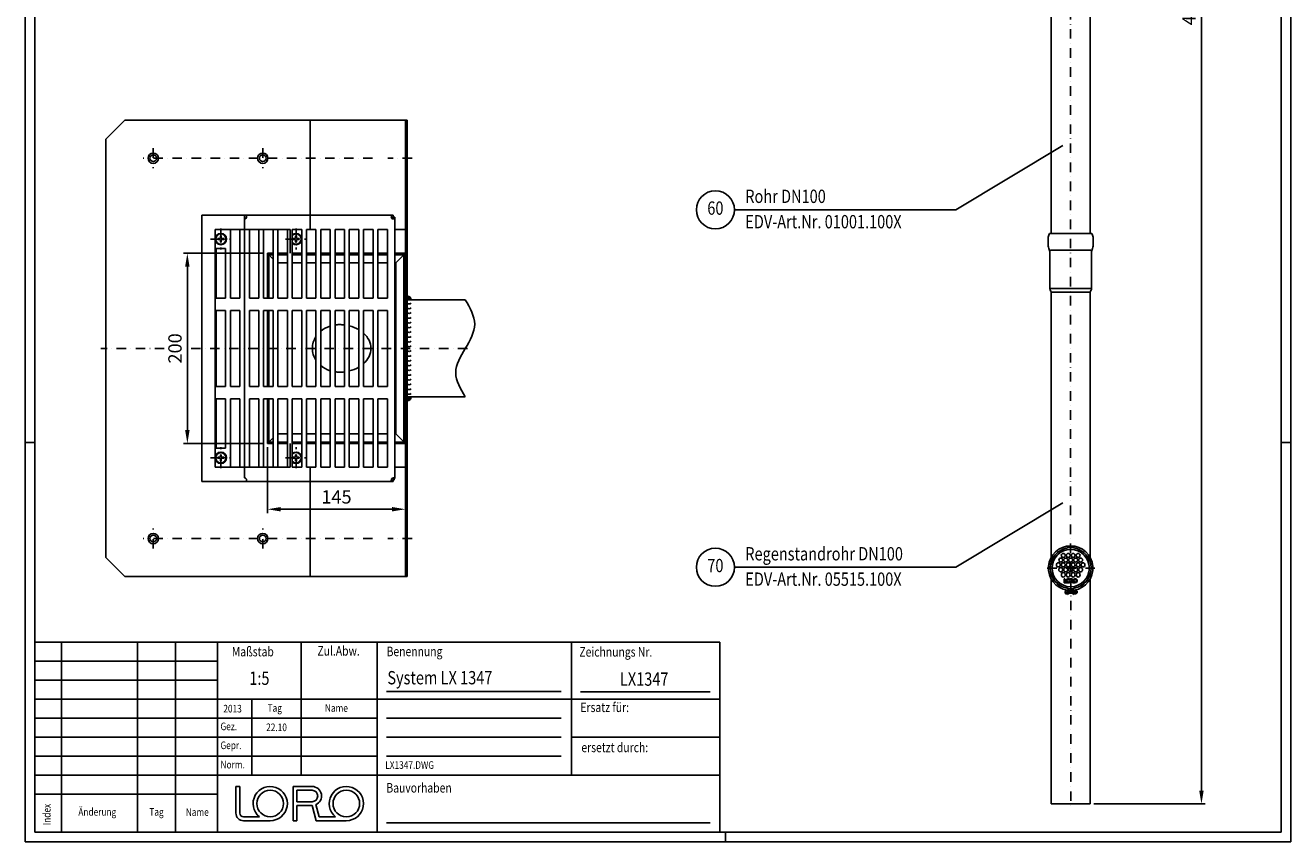
# Model space of a CAD drawing. Extents: x 0 to 3325, y 0 to 4825.
# Drawn here: x 0 to 3325, y 0 to 2146 of the extents above; entities that cross this region are included whole.
import ezdxf
from ezdxf.enums import TextEntityAlignment as Align

# ---------------------------------------------------------------- set-up
doc = ezdxf.new("R2010")
doc.units = 0
doc.header["$LTSCALE"] = 50
doc.header["$MEASUREMENT"] = 0
doc.linetypes.add('AUSGEZOGEN', pattern=[0])
doc.linetypes.add('STRICHPUNKT', pattern=[1, 0.5, -0.25, 0, -0.25])
doc.layers.get('DEFPOINTS').update_dxf_attribs({"linetype": 'AUSGEZOGEN'})
for name, color, linetype in [('BEM', 7, 'Continuous'), ('HILF', 2, 'Continuous'), ('MITTEL', 2, 'STRICHPUNKT'), ('SCHRAFF', 7, 'AUSGEZOGEN'), ('STEMPEL', 3, 'Continuous'), ('TEXT', 7, 'Continuous'), ('VOLL', 1, 'Continuous')]:
    doc.layers.add(name, color=color, linetype=linetype)
doc.styles.add('GREEKS', font='SIMPLEX.shx', dxfattribs={"width": 0.8})
doc.styles.get("Standard").update_dxf_attribs({"font": 'simplex.shx', "width": 0.8})
doc.dimstyles.get("Standard").update_dxf_attribs({"dimtxt": 0.18, "dimasz": 0.18, "dimexe": 0.18, "dimexo": 0.0625, "dimgap": 0.09, "dimtad": 0, "dimtih": 1, "dimtoh": 1, "dimdec": 4, "dimzin": 0, "dimdsep": 46, "dimtxsty": 'Standard', "dimcen": 0.09, "dimadec": 0, "dimazin": 0, "dimtfac": 1, "dimtdec": 4, "dimtofl": 0, "dimtmove": 0, "dimatfit": 3, "dimfxl": 0, "dimtolj": 1, "dimtzin": 0, "dimarcsym": 0})

# ---------------------------------------------------------------- blocks, each defined once
blk = doc.blocks.new('LOGO')
for p, q in [((2.6, -4.77), (2.6, -11.77)), ((3.6, -4.77), (2.6, -4.77)), ((3.6, -4.77), (3.6, -11.77)), ((17.6, -4.77), (17.6, -13.77)), ((22.6, -4.77), (17.6, -4.77)), ((22.6, -5.77), (18.6, -5.77)), ((18.6, -5.77), (18.6, -8.77)), ((22.6, -8.77), (18.6, -8.77)), ((22.6, -9.77), (18.6, -9.77)), ((18.6, -9.77), (18.6, -13.77)), ((22.6, -9.77), (23.67, -13.77)), ((23.57, -9.51), (24.44, -12.77)), ((8.77, -12.77), (4.6, -12.77)), ((28.77, -12.77), (24.44, -12.77)), ((11.6, -13.77), (4.6, -13.77)), ((18.6, -13.77), (17.6, -13.77)), ((31.6, -13.77), (23.67, -13.77))]:
    blk.add_line(p, q)
for centre in [(11.6, -9.27), (31.6, -9.27)]:
    blk.add_circle(centre, 3.5)
for centre, radius, start, end in [((11.6, -9.27), 4.5, 270, 231.0576), ((22.6, -7.27), 2.5, 270, 270), ((22.6, -7.27), 2.5, 293.1162, 90), ((22.6, -7.27), 1.5, 270, 90), ((31.6, -9.27), 4.5, 270, 231.0576), ((4.6, -11.77), 2, 180, 270), ((4.6, -11.77), 1, 180, 270)]:
    blk.add_arc(centre, radius, start, end)
blk = doc.blocks.new('*D2')
at = {"layer": 'BEM', "color": 0, "lineweight": -2, "transparency": 16777216}
for p, q in [((1656.5, 4299.3), (3100.5, 4299.3)), ((3090.5, 4264.3), (3090.5, 134.3)), ((2807.9, 99.3), (3100.5, 99.3))]:
    blk.add_line(p, q, dxfattribs=at)
at = {"layer": 'BEM', "color": 0, "transparency": 16777216}
for points in [[(3084.7, 4264.3), (3096.4, 4264.3), (3090.5, 4299.3)], [(3084.7, 134.3), (3096.4, 134.3), (3090.5, 99.3)]]:
    blk.add_solid(points, dxfattribs=at)
at = {"layer": 'DEFPOINTS', "color": 0, "transparency": 16777216}
for p in [(1646.5, 4299.3), (2797.9, 99.3), (3090.5, 99.3)]:
    blk.add_point(p, dxfattribs=at)
at = {"layer": 'BEM', "color": 1, "transparency": 16777216, "insert": (3058, 2199.3), "char_height": 35, "attachment_point": 5, "rotation": 90}
blk.add_mtext('\\A1;4200', dxfattribs=at)
blk = doc.blocks.new('*X11')
at = {"color": 0}
for p, q in [((394.9, 141.5), (397.8, 144.4)), ((395, 145), (395.5, 145.5)), ((395, 145.1), (395.4, 145.5)), ((395, 145.2), (395.2, 145.5)), ((395, 145.4), (395.1, 145.5)), ((395, 144.4), (396, 145.4)), ((395, 144.5), (395.9, 145.4)), ((395, 144.7), (395.7, 145.4)), ((395, 144.8), (395.6, 145.4)), ((395, 144), (396.3, 145.3)), ((395, 144.1), (396.2, 145.3)), ((395, 144.3), (396.1, 145.3)), ((395, 143.5), (396.6, 145.2)), ((395, 143.7), (396.5, 145.2)), ((395, 143.8), (396.4, 145.2)), ((395, 143.3), (396.8, 145.1)), ((395, 143.4), (396.7, 145.1)), ((395, 143), (397, 145)), ((395, 143.1), (396.9, 145)), ((395, 142.7), (397.2, 144.9)), ((395, 142.8), (397.1, 144.9)), ((395, 142.6), (397.2, 144.8)), ((395, 142.3), (397.4, 144.7)), ((395, 142.4), (397.3, 144.7)), ((395, 142), (397.6, 144.6)), ((395, 142.1), (397.5, 144.6)), ((395, 141.8), (397.6, 144.5)), ((395, 141.7), (397.7, 144.4)), ((395, 141.4), (397.9, 144.3)), ((395.2, 141.5), (397.9, 144.2)), ((395.3, 141.5), (398, 144.1)), ((395.5, 141.5), (398.1, 144.1)), ((395.6, 141.5), (398.1, 144)), ((395.8, 141.5), (398.2, 143.9)), ((395.9, 141.5), (398.2, 143.8)), ((396.1, 141.5), (398.3, 143.7)), ((396.2, 141.5), (398.4, 143.7)), ((396.3, 141.5), (398.4, 143.6)), ((396.5, 141.5), (398.5, 143.5)), ((396.6, 141.5), (398.5, 143.4)), ((396.8, 141.5), (398.6, 143.3)), ((396.9, 141.5), (398.6, 143.2)), ((397, 141.5), (398.7, 143.1)), ((397.2, 141.5), (398.7, 143)), ((397.3, 141.5), (398.7, 142.9)), ((397.5, 141.5), (398.8, 142.8)), ((397.6, 141.5), (398.8, 142.7)), ((397.8, 141.5), (398.8, 142.6)), ((397.9, 141.5), (398.9, 142.5)), ((398, 141.5), (398.9, 142.4)), ((398.2, 141.5), (398.9, 142.2)), ((398.3, 141.5), (398.9, 142.1)), ((398.5, 141.5), (399, 142)), ((398.6, 141.5), (399, 141.9)), ((398.7, 141.5), (399, 141.7)), ((398.9, 141.5), (399, 141.6))]:
    blk.add_line(p, q, dxfattribs=at)
blk = doc.blocks.new('*D13')
at = {"layer": 'BEM', "color": 0, "lineweight": -2, "transparency": 16777216}
for p, q in [((626.3, 1547), (415.8, 1547)), ((425.8, 1082), (425.8, 1512)), ((626.3, 1047), (415.8, 1047))]:
    blk.add_line(p, q, dxfattribs=at)
at = {"layer": 'BEM', "color": 0, "transparency": 16777216}
for points in [[(420, 1512), (431.6, 1512), (425.8, 1547)], [(420, 1082), (431.6, 1082), (425.8, 1047)]]:
    blk.add_solid(points, dxfattribs=at)
at = {"layer": 'DEFPOINTS', "color": 0, "transparency": 16777216}
for p in [(425.8, 1547), (636.3, 1547), (636.3, 1047)]:
    blk.add_point(p, dxfattribs=at)
at = {"layer": 'BEM', "color": 1, "transparency": 16777216, "insert": (393.3, 1297), "char_height": 35, "attachment_point": 5, "rotation": 90}
blk.add_mtext('\\A1;200', dxfattribs=at)
blk = doc.blocks.new('*D14')
at = {"layer": 'BEM', "color": 0, "lineweight": -2, "transparency": 16777216}
for p, q in [((636.3, 1037), (636.3, 864.1)), ((998.8, 1037), (998.8, 864.1)), ((671.3, 874.1), (963.8, 874.1))]:
    blk.add_line(p, q, dxfattribs=at)
at = {"layer": 'BEM', "color": 0, "transparency": 16777216}
for points in [[(671.3, 879.9), (671.3, 868.3), (636.3, 874.1)], [(963.8, 879.9), (963.8, 868.3), (998.8, 874.1)]]:
    blk.add_solid(points, dxfattribs=at)
at = {"layer": 'DEFPOINTS', "color": 0, "transparency": 16777216}
for p in [(636.3, 1047), (998.8, 1047), (998.8, 874.1)]:
    blk.add_point(p, dxfattribs=at)
at = {"layer": 'BEM', "color": 1, "transparency": 16777216, "insert": (817.6, 906.6), "char_height": 35, "attachment_point": 5}
blk.add_mtext('\\A1;145', dxfattribs=at)

msp = doc.modelspace()

# ---------------------------------------------------------------- hatches: boundary and pattern name
at = {"layer": 'SCHRAFF'}
h = msp.add_hatch(dxfattribs=at)
h.set_pattern_fill('_USER', color=256, scale=5, angle=135, style=0, pattern_type=0)
h.set_pattern_definition([(135, (56.7505, 1074.2815), (-3.535534, -3.535534), [])])
h.paths.add_polyline_path([(1003.811, 1842.453), (998.811, 1842.453), (998.811, 1810.708), (1003.811, 1805.708)])
h.paths.add_polyline_path([(1003.811, 1788.208), (998.811, 1783.208), (998.811, 1756.733), (1003.811, 1756.733)])

# ---------------------------------------------------------------- linework, layer by layer
at = {"layer": 'BEM'}
for p, q in [((0, 1050), (25, 1050)), ((3300, 1050), (3325, 1050)), ((1840, 0), (1840, 25))]:
    msp.add_line(p, q, dxfattribs=at)
at = {"layer": 'DEFPOINTS', "color": 0, "linetype": 'ByBlock'}
for p in [(2802.621, 1599.337), (2800.219, 1449.337)]:
    msp.add_point(p, dxfattribs=at)
at = {"layer": 'HILF'}
for p, q in [((0, 4825), (0, 0)), ((3325, 0), (3325, 4825)), ((748.653, 1896.958), (748.653, 1609.458)), ((1003.811, 1842.453), (998.811, 1842.453)), ((1003.811, 1756.733), (998.811, 1756.733)), ((2693.686, 1555.213), (2800.143, 1555.213)), ((688.811, 1521.958), (663.811, 1521.958)), ((726.311, 1521.958), (701.311, 1521.958)), ((763.811, 1521.958), (738.811, 1521.958)), ((801.311, 1521.958), (776.311, 1521.958)), ((838.811, 1521.958), (813.811, 1521.958)), ((876.311, 1521.958), (851.311, 1521.958)), ((913.811, 1521.958), (888.811, 1521.958)), ((951.311, 1521.958), (926.311, 1521.958)), ((973.811, 1521.958), (971.311, 1521.958)), ((973.811, 1071.958), (973.811, 1521.958)), ((2693.686, 1454.532), (2800.143, 1454.532)), ((2697.648, 1445.02), (2796.18, 1445.02)), ((688.811, 1071.958), (663.811, 1071.958)), ((726.311, 1071.958), (701.311, 1071.958)), ((763.811, 1071.958), (738.811, 1071.958)), ((801.311, 1071.958), (776.311, 1071.958)), ((838.811, 1071.958), (813.811, 1071.958)), ((876.311, 1071.958), (851.311, 1071.958)), ((913.811, 1071.958), (888.811, 1071.958)), ((951.311, 1071.958), (926.311, 1071.958)), ((973.811, 1071.958), (971.311, 1071.958)), ((748.653, 696.958), (748.653, 984.458)), ((1003.811, 837.183), (998.811, 837.183)), ((1003.811, 751.463), (998.811, 751.463)), ((2741.909, 654.443), (2751.92, 654.443)), ((2741.914, 658.443), (2751.914, 658.443)), ((2761.314, 658.443), (2763.514, 658.443)), ((2761.314, 654.443), (2763.514, 654.443)), ((25, 475), (505, 475)), ((25, 425), (505, 425)), ((25, 375), (505, 375)), ((948.868, 395.188), (1408.149, 395.188)), ((1458.619, 393.899), (1799.294, 393.899)), ((25, 325), (505, 325)), ((505, 325), (925, 325)), ((948.868, 325), (1408.149, 325)), ((25, 275), (505, 275)), ((505, 275), (925, 275)), ((948.868, 275), (1408.149, 275)), ((25, 225), (505, 225)), ((505, 225), (925, 225)), ((948.868, 225), (1408.149, 225)), ((25, 175), (505, 175)), ((948.868, 49.47), (1799.294, 49.47)), ((0, 0), (3325, 0))]:
    msp.add_line(p, q, dxfattribs=at)
msp.add_circle((2746.914, 719.337), 49, dxfattribs=at)
msp.add_spline([(1155.982, 1169.458), (1130.982, 1233.208), (1155.982, 1296.958), (1180.982, 1360.708), (1155.982, 1424.458)], degree=3, dxfattribs=at)
at = {"layer": 'MITTEL'}
for p, q in [((2746.46, 4441.038), (2746.914, 94.337)), ((912.696, 1796.958), (310.061, 1796.958)), ((336.311, 1823.208), (336.311, 1770.708)), ((623.811, 1823.208), (623.811, 1770.708)), ((1016.311, 1796.958), (952.988, 1796.958)), ((513.811, 1611.958), (513.811, 1556.958)), ((711.311, 1611.958), (711.311, 1556.958)), ((486.311, 1584.458), (541.311, 1584.458)), ((683.811, 1584.458), (738.811, 1584.458)), ((365.24, 1296.958), (198.811, 1296.958)), ((1161.782, 1296.958), (435.899, 1296.958)), ((513.811, 981.958), (513.811, 1036.958)), ((711.311, 981.958), (711.311, 1036.958)), ((486.311, 1009.458), (541.311, 1009.458)), ((683.811, 1009.458), (738.811, 1009.458)), ((336.311, 770.708), (336.311, 823.208)), ((623.811, 770.708), (623.811, 823.208)), ((912.696, 796.958), (310.061, 796.958)), ((1016.311, 796.958), (952.988, 796.958)), ((2810.414, 719.337), (2683.414, 719.337)), ((2730.726, 656.443), (2764.962, 656.443))]:
    msp.add_line(p, q, dxfattribs=at)
at = {"layer": 'SCHRAFF'}
for centre, radius, start, end in [((1003.811, 1424.458), 10, 0, 90), ((1008.811, 1420.259), 6.53, 220.034368, 319.965632), ((1008.811, 1407.759), 6.53, 220.034368, 319.965632), ((1008.811, 1395.259), 6.53, 220.034368, 319.965632), ((1008.811, 1382.759), 6.53, 220.034368, 319.965632), ((1008.811, 1370.259), 6.53, 220.034368, 319.965632), ((1008.811, 1357.759), 6.53, 220.034368, 319.965632), ((1008.811, 1345.259), 6.53, 220.034368, 319.965632), ((1008.811, 1332.759), 6.53, 220.034368, 319.965632), ((1008.811, 1320.259), 6.53, 220.034368, 319.965632), ((1008.811, 1307.759), 6.53, 220.034368, 319.965632), ((1008.811, 1295.259), 6.53, 220.034368, 319.965632), ((1008.811, 1282.759), 6.53, 220.034368, 319.965632), ((1008.811, 1270.259), 6.53, 220.034368, 319.965632), ((1008.811, 1257.759), 6.53, 220.034368, 319.965632), ((1008.811, 1245.259), 6.53, 220.034368, 319.965632), ((1008.811, 1232.759), 6.53, 220.034368, 319.965632), ((1008.811, 1220.259), 6.53, 220.034368, 319.965632), ((1008.811, 1207.759), 6.53, 220.034368, 319.965632), ((1008.811, 1195.259), 6.53, 220.034368, 319.965632), ((1008.811, 1182.759), 6.53, 220.034368, 319.965632), ((1003.811, 1169.458), 10, 270, 0)]:
    msp.add_arc(centre, radius, start, end, dxfattribs=at)
at = {"layer": 'STEMPEL'}
for p, q in [((25, 4800), (25, 25)), ((3300, 25), (3300, 4800)), ((2695.452, 4047.935), (2695.914, 1599.337)), ((2797.452, 4047.935), (2797.914, 1599.337)), ((261.311, 1896.958), (211.311, 1846.958)), ((1003.811, 1896.958), (261.311, 1896.958)), ((998.811, 1896.958), (998.811, 696.958)), ((1003.811, 1896.958), (1003.811, 696.958)), ((211.311, 1846.958), (211.311, 746.958)), ((1003.811, 1805.708), (998.811, 1810.708)), ((1003.811, 1788.208), (998.811, 1783.208)), ((463.811, 1646.958), (463.811, 946.958)), ((966.311, 1646.958), (463.811, 1646.958)), ((576.311, 1646.958), (576.311, 956.493)), ((581.311, 1641.958), (581.311, 1646.958)), ((966.311, 1646.958), (717.561, 1646.958)), ((966.311, 1637.477), (966.311, 1646.958)), ((971.311, 1641.958), (966.311, 1641.958)), ((971.311, 955.332), (971.311, 1641.958)), ((498.811, 1609.458), (498.811, 984.458)), ((696.311, 1609.458), (498.811, 1609.458)), ((538.811, 1609.458), (538.811, 1429.458)), ((563.811, 1609.458), (538.811, 1609.458)), ((563.811, 1609.458), (563.811, 1429.458)), ((588.811, 1609.458), (613.811, 1609.458)), ((588.811, 1609.458), (588.811, 1429.458)), ((613.811, 1609.458), (613.811, 1429.458)), ((626.311, 1609.458), (651.311, 1609.458)), ((626.311, 1609.458), (626.311, 1429.458)), ((651.311, 1609.458), (651.311, 1429.458)), ((663.811, 1609.458), (688.811, 1609.458)), ((663.811, 1609.458), (663.811, 1429.458)), ((688.811, 1609.458), (688.811, 1429.458)), ((696.311, 1609.458), (696.311, 1546.958)), ((701.311, 1609.458), (726.311, 1609.458)), ((701.311, 1609.458), (701.311, 1429.458)), ((726.311, 1609.458), (726.311, 1429.458)), ((726.311, 1609.458), (726.311, 1546.958)), ((738.811, 1609.458), (763.811, 1609.458)), ((738.811, 1609.458), (738.811, 1429.458)), ((763.811, 1609.458), (763.811, 1429.458)), ((776.311, 1609.458), (801.311, 1609.458)), ((776.311, 1609.458), (776.311, 1429.458)), ((801.311, 1609.458), (801.311, 1429.458)), ((813.811, 1609.458), (838.811, 1609.458)), ((813.811, 1609.458), (813.811, 1429.458)), ((838.811, 1609.458), (838.811, 1429.458)), ((851.311, 1609.458), (876.311, 1609.458)), ((851.311, 1609.458), (851.311, 1429.458)), ((876.311, 1609.458), (876.311, 1429.458)), ((888.811, 1609.458), (913.811, 1609.458)), ((888.811, 1609.458), (888.811, 1429.458)), ((913.811, 1609.458), (913.811, 1429.458)), ((926.311, 1609.458), (951.311, 1609.458)), ((926.311, 1609.458), (926.311, 1429.458)), ((951.311, 1609.458), (951.311, 1429.458)), ((998.811, 1609.458), (971.311, 1609.458)), ((2691.207, 1599.337), (2690.257, 1597.298)), ((2802.621, 1599.337), (2803.572, 1597.298)), ((505.686, 1583.208), (505.686, 1585.708)), ((505.686, 1585.708), (512.561, 1585.708)), ((505.686, 1583.208), (512.561, 1583.208)), ((512.561, 1592.583), (515.061, 1592.583)), ((512.561, 1585.708), (512.561, 1592.583)), ((512.561, 1576.333), (512.561, 1583.208)), ((512.561, 1576.333), (515.061, 1576.333)), ((515.061, 1585.708), (515.061, 1592.583)), ((515.061, 1585.708), (521.936, 1585.708)), ((515.061, 1576.333), (515.061, 1583.208)), ((515.061, 1583.208), (521.936, 1583.208)), ((521.936, 1583.208), (521.936, 1585.708)), ((703.186, 1585.708), (710.061, 1585.708)), ((703.186, 1583.208), (703.186, 1585.708)), ((703.186, 1583.208), (710.061, 1583.208)), ((710.061, 1585.708), (710.061, 1592.583)), ((710.061, 1592.583), (712.561, 1592.583)), ((710.061, 1576.333), (710.061, 1583.208)), ((710.061, 1576.333), (712.561, 1576.333)), ((712.561, 1585.708), (712.561, 1592.583)), ((712.561, 1585.708), (719.436, 1585.708)), ((712.561, 1583.208), (719.436, 1583.208)), ((712.561, 1576.333), (712.561, 1583.208)), ((719.436, 1583.208), (719.436, 1585.708)), ((526.311, 1559.458), (501.311, 1559.458)), ((501.311, 1559.458), (501.311, 1429.458)), ((526.311, 1559.458), (526.311, 1429.458)), ((651.311, 1546.958), (636.311, 1546.958)), ((651.311, 1531.958), (636.311, 1546.958)), ((636.311, 1546.958), (636.311, 1429.458)), ((651.311, 1543.208), (640.061, 1543.208)), ((640.061, 1543.208), (640.061, 1429.458)), ((688.811, 1546.958), (663.811, 1546.958)), ((688.811, 1543.208), (663.811, 1543.208)), ((726.311, 1546.958), (701.311, 1546.958)), ((726.311, 1543.208), (701.311, 1543.208)), ((763.811, 1546.958), (738.811, 1546.958)), ((763.811, 1543.208), (738.811, 1543.208)), ((801.311, 1546.958), (776.311, 1546.958)), ((801.311, 1543.208), (776.311, 1543.208)), ((838.811, 1546.958), (813.811, 1546.958)), ((838.811, 1543.208), (813.811, 1543.208)), ((876.311, 1546.958), (851.311, 1546.958)), ((876.311, 1543.208), (851.311, 1543.208)), ((913.811, 1546.958), (888.811, 1546.958)), ((913.811, 1543.208), (888.811, 1543.208)), ((951.311, 1546.958), (926.311, 1546.958)), ((951.311, 1543.208), (926.311, 1543.208)), ((998.811, 1546.958), (971.311, 1546.958)), ((995.061, 1543.208), (971.311, 1543.208)), ((973.811, 1521.958), (998.811, 1546.958)), ((995.061, 1543.208), (995.061, 1050.708)), ((2695.914, 1443.303), (2695.914, 747.995)), ((526.311, 1429.458), (501.311, 1429.458)), ((526.311, 1396.958), (501.311, 1396.958)), ((501.311, 1396.958), (501.311, 1196.958)), ((526.311, 1396.958), (526.311, 1196.958)), ((563.811, 1429.458), (538.811, 1429.458)), ((538.811, 1396.958), (538.811, 1196.958)), ((563.811, 1396.958), (538.811, 1396.958)), ((563.811, 1396.958), (563.811, 1196.958)), ((588.811, 1429.458), (613.811, 1429.458)), ((588.811, 1396.958), (588.811, 1196.958)), ((588.811, 1396.958), (613.811, 1396.958)), ((613.811, 1396.958), (613.811, 1196.958)), ((626.311, 1429.458), (651.311, 1429.458)), ((626.311, 1396.958), (626.311, 1196.958)), ((626.311, 1396.958), (651.311, 1396.958)), ((636.311, 1396.958), (636.311, 1196.958)), ((640.061, 1396.958), (640.061, 1196.958)), ((651.311, 1396.958), (651.311, 1196.958)), ((663.811, 1429.458), (688.811, 1429.458)), ((663.811, 1396.958), (688.811, 1396.958)), ((663.811, 1396.958), (663.811, 1196.958)), ((688.811, 1396.958), (688.811, 1196.958)), ((701.311, 1429.458), (726.311, 1429.458)), ((701.311, 1396.958), (726.311, 1396.958)), ((701.311, 1396.958), (701.311, 1196.958)), ((726.311, 1396.958), (726.311, 1196.958)), ((738.811, 1429.458), (763.811, 1429.458)), ((738.811, 1396.958), (763.811, 1396.958)), ((738.811, 1396.958), (738.811, 1196.958)), ((763.811, 1396.958), (763.811, 1196.958)), ((776.311, 1429.458), (801.311, 1429.458)), ((776.311, 1396.958), (801.311, 1396.958)), ((776.311, 1396.958), (776.311, 1196.958)), ((801.311, 1396.958), (801.311, 1196.958)), ((813.811, 1429.458), (838.811, 1429.458)), ((813.811, 1396.958), (813.811, 1196.958)), ((813.811, 1396.958), (838.811, 1396.958)), ((838.811, 1396.958), (838.811, 1196.958)), ((851.311, 1429.458), (876.311, 1429.458)), ((851.311, 1396.958), (876.311, 1396.958)), ((851.311, 1396.958), (851.311, 1196.958)), ((876.311, 1396.958), (876.311, 1196.958)), ((888.811, 1429.458), (913.811, 1429.458)), ((888.811, 1396.958), (888.811, 1196.958)), ((888.811, 1396.958), (913.811, 1396.958)), ((913.811, 1396.958), (913.811, 1196.958)), ((926.311, 1429.458), (951.311, 1429.458)), ((926.311, 1396.958), (951.311, 1396.958)), ((926.311, 1396.958), (926.311, 1196.958)), ((951.311, 1396.958), (951.311, 1196.958)), ((1155.982, 1424.458), (1003.811, 1424.458)), ((526.311, 1196.958), (501.311, 1196.958)), ((526.311, 1164.458), (501.311, 1164.458)), ((501.311, 1034.458), (501.311, 1164.458)), ((526.311, 1034.458), (526.311, 1164.458)), ((563.811, 1196.958), (538.811, 1196.958)), ((563.811, 1164.458), (538.811, 1164.458)), ((538.811, 984.458), (538.811, 1164.458)), ((563.811, 984.458), (563.811, 1164.458)), ((588.811, 1196.958), (613.811, 1196.958)), ((588.811, 984.458), (588.811, 1164.458)), ((588.811, 1164.458), (613.811, 1164.458)), ((613.811, 984.458), (613.811, 1164.458)), ((626.311, 1196.958), (651.311, 1196.958)), ((626.311, 984.458), (626.311, 1164.458)), ((626.311, 1164.458), (651.311, 1164.458)), ((636.311, 1046.958), (636.311, 1164.458)), ((640.061, 1050.708), (640.061, 1164.458)), ((651.311, 984.458), (651.311, 1164.458)), ((663.811, 1196.958), (688.811, 1196.958)), ((663.811, 984.458), (663.811, 1164.458)), ((663.811, 1164.458), (688.811, 1164.458)), ((688.811, 984.458), (688.811, 1164.458)), ((701.311, 1196.958), (726.311, 1196.958)), ((701.311, 984.458), (701.311, 1164.458)), ((701.311, 1164.458), (726.311, 1164.458)), ((726.311, 984.458), (726.311, 1164.458)), ((738.811, 1196.958), (763.811, 1196.958)), ((738.811, 984.458), (738.811, 1164.458)), ((738.811, 1164.458), (763.811, 1164.458)), ((763.811, 984.458), (763.811, 1164.458)), ((776.311, 1196.958), (801.311, 1196.958)), ((776.311, 984.458), (776.311, 1164.458)), ((776.311, 1164.458), (801.311, 1164.458)), ((801.311, 984.458), (801.311, 1164.458)), ((813.811, 1196.958), (838.811, 1196.958)), ((813.811, 984.458), (813.811, 1164.458)), ((813.811, 1164.458), (838.811, 1164.458)), ((838.811, 984.458), (838.811, 1164.458)), ((851.311, 1196.958), (876.311, 1196.958)), ((851.311, 984.458), (851.311, 1164.458)), ((851.311, 1164.458), (876.311, 1164.458)), ((876.311, 984.458), (876.311, 1164.458)), ((888.811, 1196.958), (913.811, 1196.958)), ((888.811, 984.458), (888.811, 1164.458)), ((888.811, 1164.458), (913.811, 1164.458)), ((913.811, 984.458), (913.811, 1164.458)), ((926.311, 1196.958), (951.311, 1196.958)), ((926.311, 984.458), (926.311, 1164.458)), ((926.311, 1164.458), (951.311, 1164.458)), ((951.311, 984.458), (951.311, 1164.458)), ((1155.982, 1169.458), (1003.811, 1169.458)), ((973.811, 1071.958), (998.811, 1046.958)), ((526.311, 1034.458), (501.311, 1034.458)), ((651.311, 1061.958), (636.311, 1046.958)), ((651.311, 1046.958), (636.311, 1046.958)), ((651.311, 1050.708), (640.061, 1050.708)), ((688.811, 1050.708), (663.811, 1050.708)), ((688.811, 1046.958), (663.811, 1046.958)), ((696.311, 984.458), (696.311, 1046.958)), ((726.311, 1050.708), (701.311, 1050.708)), ((726.311, 1046.958), (701.311, 1046.958)), ((726.311, 984.458), (726.311, 1046.958)), ((763.811, 1050.708), (738.811, 1050.708)), ((763.811, 1046.958), (738.811, 1046.958)), ((801.311, 1050.708), (776.311, 1050.708)), ((801.311, 1046.958), (776.311, 1046.958)), ((838.811, 1050.708), (813.811, 1050.708)), ((838.811, 1046.958), (813.811, 1046.958)), ((876.311, 1050.708), (851.311, 1050.708)), ((876.311, 1046.958), (851.311, 1046.958)), ((913.811, 1050.708), (888.811, 1050.708)), ((913.811, 1046.958), (888.811, 1046.958)), ((951.311, 1050.708), (926.311, 1050.708)), ((951.311, 1046.958), (926.311, 1046.958)), ((995.061, 1050.708), (971.311, 1050.708)), ((998.811, 1046.958), (971.311, 1046.958)), ((505.686, 1010.708), (512.561, 1010.708)), ((505.686, 1010.708), (505.686, 1008.208)), ((505.686, 1008.208), (512.561, 1008.208)), ((512.561, 1017.583), (512.561, 1010.708)), ((512.561, 1017.583), (515.061, 1017.583)), ((512.561, 1008.208), (512.561, 1001.333)), ((512.561, 1001.333), (515.061, 1001.333)), ((515.061, 1017.583), (515.061, 1010.708)), ((515.061, 1010.708), (521.936, 1010.708)), ((515.061, 1008.208), (515.061, 1001.333)), ((515.061, 1008.208), (521.936, 1008.208)), ((521.936, 1010.708), (521.936, 1008.208)), ((703.186, 1010.708), (703.186, 1008.208)), ((703.186, 1010.708), (710.061, 1010.708)), ((703.186, 1008.208), (710.061, 1008.208)), ((710.061, 1017.583), (712.561, 1017.583)), ((710.061, 1017.583), (710.061, 1010.708)), ((710.061, 1008.208), (710.061, 1001.333)), ((710.061, 1001.333), (712.561, 1001.333)), ((712.561, 1017.583), (712.561, 1010.708)), ((712.561, 1010.708), (719.436, 1010.708)), ((712.561, 1008.208), (719.436, 1008.208)), ((712.561, 1008.208), (712.561, 1001.333)), ((719.436, 1010.708), (719.436, 1008.208)), ((696.311, 984.458), (498.811, 984.458)), ((563.811, 984.458), (538.811, 984.458)), ((588.811, 984.458), (613.811, 984.458)), ((626.311, 984.458), (651.311, 984.458)), ((663.811, 984.458), (688.811, 984.458)), ((701.311, 984.458), (726.311, 984.458)), ((738.811, 984.458), (763.811, 984.458)), ((776.311, 984.458), (801.311, 984.458)), ((813.811, 984.458), (838.811, 984.458)), ((851.311, 984.458), (876.311, 984.458)), ((888.811, 984.458), (913.811, 984.458)), ((926.311, 984.458), (951.311, 984.458)), ((998.811, 984.458), (971.311, 984.458)), ((966.311, 946.958), (463.811, 946.958)), ((581.311, 951.958), (581.311, 946.958)), ((966.311, 946.958), (717.561, 946.958)), ((966.311, 956.439), (966.311, 946.958)), ((971.311, 951.958), (966.311, 951.958)), ((1003.811, 805.708), (998.811, 810.708)), ((1003.811, 788.208), (998.811, 783.208)), ((2740.918, 776.893), (2738.472, 772.657)), ((2741.784, 776.393), (2739.789, 772.938)), ((2752.045, 776.393), (2754.04, 772.938)), ((2752.911, 776.893), (2755.357, 772.657)), ((261.311, 696.958), (211.311, 746.958)), ((1003.811, 696.958), (261.311, 696.958)), ((2695.914, 690.68), (2695.914, 99.337)), ((2729.67, 690.337), (2729.67, 681.837)), ((2731.17, 680.337), (2740.17, 680.337)), ((2731.67, 690.337), (2731.67, 683.337)), ((2732.67, 682.337), (2735.927, 682.337)), ((2744.67, 691.337), (2749.42, 691.337)), ((2744.67, 688.999), (2744.67, 691.337)), ((2744.67, 681.337), (2744.67, 682.674)), ((2746.67, 689.337), (2749.42, 689.337)), ((2746.67, 686.837), (2746.67, 689.337)), ((2746.67, 686.837), (2749.621, 686.837)), ((2746.67, 684.837), (2749.831, 684.837)), ((2746.67, 681.337), (2746.67, 684.837)), ((2750.815, 684.01), (2751.245, 681.576)), ((2752.722, 680.337), (2758.659, 680.337)), ((2752.821, 684.151), (2752.996, 683.163)), ((2753.98, 682.337), (2754.416, 682.337)), ((2733.514, 661.443), (2733.514, 651.443)), ((2733.514, 661.443), (2738.026, 661.443)), ((2733.514, 651.443), (2738.514, 651.443)), ((2738.514, 660.584), (2738.514, 649.943)), ((2741.759, 653.443), (2752.07, 653.443)), ((2741.914, 661.363), (2741.914, 654.68)), ((2741.914, 659.443), (2751.914, 659.443)), ((2751.914, 661.363), (2751.914, 654.68)), ((2755.314, 660.584), (2755.314, 649.943)), ((2761.314, 651.443), (2755.314, 651.443)), ((2761.314, 661.443), (2755.802, 661.443)), ((2761.314, 661.443), (2761.314, 651.443)), ((2761.314, 659.443), (2762.514, 659.443)), ((2761.314, 653.443), (2762.514, 653.443)), ((2762.514, 659.443), (2762.514, 653.443)), ((2763.514, 658.443), (2762.514, 659.443)), ((2763.514, 654.443), (2762.514, 653.443)), ((2763.514, 658.443), (2763.514, 654.443)), ((1825, 525), (25, 525)), ((505, 525), (505, 25)), ((925, 525), (925, 25)), ((1435, 525), (1435, 175)), ((1825, 525), (1825, 25)), ((1825, 375), (505, 375)), ((1825, 175), (505, 175)), ((505, 125), (25, 125)), ((25, 25), (3300, 25))]:
    msp.add_line(p, q, dxfattribs=at)
at = {"layer": 'STEMPEL', "linetype": 'Continuous'}
for p, q in [((2802.621, 1599.337), (2691.207, 1599.337)), ((2687.914, 1586.732), (2687.914, 1568.57)), ((2805.914, 1586.732), (2805.914, 1568.57)), ((2691.914, 1551.837), (2691.914, 1456.265)), ((2801.914, 1551.837), (2801.914, 1456.265)), ((2797.914, 1443.303), (2797.914, 747.995)), ((2797.914, 690.68), (2797.914, 99.337)), ((2797.914, 99.337), (2695.914, 99.337))]:
    msp.add_line(p, q, dxfattribs=at)
at = {"layer": 'STEMPEL'}
for centre, radius in [((336.311, 1796.958), 13.75), ((336.311, 1796.958), 8.75), ((623.811, 1796.958), 13.75), ((623.811, 1796.958), 8.75), ((513.811, 1584.458), 15), ((513.811, 1584.458), 13.5), ((513.811, 1009.458), 15), ((513.811, 1009.458), 13.5), ((336.311, 796.958), 13.75), ((336.311, 796.958), 8.75), ((623.811, 796.958), 13.75), ((623.811, 796.958), 8.75), ((2740.17, 685.837), 3.5), ((2758.659, 685.837), 3.5)]:
    msp.add_circle(centre, radius, dxfattribs=at)
for centre, radius, start, end in [((575.666, 1644.44), 7.046, 275.24971, 306.913875), ((574.264, 1643.038), 7.046, 323.086125, 0), ((968.793, 1643.038), 7.046, 146.200453, 216.913875), ((967.391, 1644.44), 7.046, 233.086125, 303.799547), ((513.811, 1584.458), 15, 0, 180), ((711.311, 1584.458), 15, 228.189685, 131.810315), ((711.311, 1584.458), 13.5, 222.205446, 137.794554), ((711.311, 1584.458), 15, 0, 90), ((2712.914, 1586.732), 25, 155, 180), ((2780.914, 1586.732), 25, 0, 25), ((513.811, 1009.458), 15, 180, 0), ((711.311, 1009.458), 15, 228.189685, 131.810315), ((711.311, 1009.458), 13.5, 222.205446, 137.794554), ((711.311, 1009.458), 15, 270, 0), ((575.666, 949.476), 7.046, 53.086125, 84.75029), ((574.264, 950.878), 7.046, 0, 36.913875), ((968.793, 950.878), 7.046, 143.086125, 213.799547), ((967.391, 949.476), 7.046, 56.200453, 126.913875), ((2746.914, 719.337), 58.5, 279.089853, 260.910147), ((2746.914, 719.337), 53.8, 99.407317, 259.882019), ((2746.914, 719.337), 53.5, 98.810715, 259.829938), ((2738.039, 772.907), 0.5, 279.407317, 330), ((2738.49, 773.688), 1.5, 278.810715, 330), ((2746.914, 719.337), 54.5, 82.772841, 97.227159), ((2742.217, 776.143), 1.5, 94.72726, 150), ((2742.217, 776.143), 0.5, 94.72726, 150), ((2742.217, 776.143), 0.5, 94.72726, 150), ((2746.914, 719.337), 57.5, 85.27274, 94.72726), ((2751.612, 776.143), 0.5, 30, 85.27274), ((2751.612, 776.143), 1.5, 30, 85.27274), ((2755.339, 773.688), 1.5, 210, 261.189285), ((2746.914, 719.337), 53.5, 280.170062, 81.189285), ((2755.79, 772.907), 0.5, 210, 260.592683), ((2746.914, 719.337), 53.8, 280.117981, 80.592683), ((2730.67, 690.337), 1, 0, 180), ((2731.17, 681.837), 1.5, 180, 270), ((2732.67, 683.337), 1, 180, 270), ((2740.17, 685.837), 5.5, 35.096801, 219.521196), ((2736.514, 661.058), 5.4, 0, 79.882019), ((2736.514, 661.363), 5.4, 0, 79.829938), ((2746.914, 719.337), 54.5, 262.564354, 277.003886), ((2740.17, 685.837), 5.5, 270, 324.903199), ((2745.67, 681.337), 1, 180, 0), ((2749.42, 688.087), 3.25, 318.691143, 90), ((2749.42, 688.087), 1.25, 270, 90), ((2749.831, 683.837), 1, 10, 90), ((2752.722, 681.837), 1.5, 190, 270), ((2749.621, 683.587), 3.25, 10, 46.427069), ((2757.314, 661.363), 5.4, 100.170062, 180), ((2757.314, 661.058), 5.4, 100.117981, 180), ((2753.98, 683.337), 1, 190, 270), ((2758.659, 685.837), 5.5, 270, 219.521196), ((2737.514, 660.584), 1, 0, 80.910147), ((2736.914, 654.68), 5, 288.662925, 0), ((2756.914, 654.68), 5, 180, 251.337075), ((2756.314, 660.584), 1, 99.089853, 180), ((2752.064, 656.443), 7.25, 316.397181, 43.602819)]:
    msp.add_arc(centre, radius, start, end, dxfattribs=at)
at = {"layer": 'STEMPEL', "linetype": 'Continuous'}
for centre, radius, start, end in [((2712.914, 1568.57), 25, 180, 206.887771), ((2780.914, 1568.57), 25, 333.112229, 0), ((2679.914, 1551.837), 12, 0, 26.887771), ((2813.914, 1551.837), 12, 153.112229, 180), ((2706.914, 1456.265), 15, 180, 214.301153), ((2687.914, 1443.303), 8, 0, 34.301153), ((2805.914, 1443.303), 8, 145.698847, 180), ((2786.914, 1456.265), 15, 325.698847, 0)]:
    msp.add_arc(centre, radius, start, end, dxfattribs=at)
at = {"layer": 'STEMPEL'}
for centre, major_axis, ratio, start_param, end_param in [((825.375, 1296.958), (71.038, 0), 0.87981023, 1.9163837, 2.33321625), ((825.375, 1296.958), (71.038, 0), 0.87981023, 1.57079633, 1.73431135), ((825.375, 1296.958), (82.854, 0), 0.75433553, 7.69109947, 7.85398163), ((825.375, 1296.958), (82.854, 0), 0.75433553, 7.19189466, 7.53559994), ((825.375, 1296.958), (82.854, 0), 0.75433553, 6.28318531, 6.98195948), ((825.375, 1296.958), (71.038, 0), 0.87981023, 2.6192154, 3.14159265), ((2714.409, 727.963), (0, 5.471), 0.92485207, 4.71238898, 7.85398163), ((2720.914, 740.492), (0, 5.333), 0.95067458, 4.71238898, 7.85398163), ((2720.914, 740.492), (0, -5.477), 0.92577163, 4.71238898, 7.85398163), ((2727.414, 752.65), (0, 5.218), 0.97828193, 4.71238898, 7.85398163), ((2727.414, 752.65), (0, 5.344), 0.95526971, 1.57079633, 4.71238898), ((2727.409, 727.963), (0, 5.471), 0.92485207, 4.71238898, 7.85398163), ((2733.914, 740.492), (0, 5.333), 0.95067458, 4.71238898, 7.85398163), ((2733.914, 740.492), (0, -5.477), 0.92577163, 4.71238898, 7.85398163), ((2740.414, 752.65), (0, 5.218), 0.97828193, 4.71238898, 7.85398163), ((2740.414, 752.65), (0, 5.344), 0.95526971, 1.57079633, 4.71238898), ((2740.409, 727.963), (0, 5.471), 0.92485207, 4.71238898, 7.85398163), ((2746.914, 740.492), (0, 5.333), 0.95067458, 4.71238898, 7.85398163), ((2746.914, 740.492), (0, -5.477), 0.92577163, 4.71238898, 7.85398163), ((2753.414, 752.65), (0, 5.218), 0.97828193, 4.71238898, 7.85398163), ((2753.414, 752.65), (0, 5.344), 0.95526971, 1.57079633, 4.71238898), ((2753.409, 727.963), (0, 5.471), 0.92485207, 4.71238898, 7.85398163), ((2759.914, 740.492), (0, 5.333), 0.95067458, 4.71238898, 7.85398163), ((2759.914, 740.492), (0, -5.477), 0.92577163, 4.71238898, 7.85398163), ((2766.414, 752.65), (0, 5.218), 0.97828193, 4.71238898, 7.85398163), ((2766.414, 752.65), (0, 5.344), 0.95526971, 1.57079633, 4.71238898), ((2766.409, 727.963), (0, 5.471), 0.92485207, 4.71238898, 7.85398163), ((2772.914, 740.492), (0, 5.333), 0.95067458, 4.71238898, 7.85398163), ((2772.914, 740.492), (0, -5.477), 0.92577163, 4.71238898, 7.85398163), ((2779.409, 727.963), (0, 5.471), 0.92485207, 4.71238898, 7.85398163), ((2714.409, 727.963), (0, 5.636), 0.89779611, 1.57079633, 4.71238898), ((2720.914, 715.033), (0, -5.638), 0.931129, 1.57079633, 4.71238898), ((2720.914, 715.033), (0, -5.83), 0.90057839, 4.71238898, 7.85398163), ((2727.409, 727.963), (0, 5.636), 0.89779611, 1.57079633, 4.71238898), ((2727.414, 701.662), (0, 5.842), 0.86696285, 4.71238898, 7.85398163), ((2727.414, 701.662), (0, 6.067), 0.83486279, 1.57079633, 4.71238898), ((2733.914, 715.033), (0, -5.638), 0.931129, 1.57079633, 4.71238898), ((2733.914, 715.033), (0, -5.83), 0.90057839, 4.71238898, 7.85398163), ((2740.409, 727.963), (0, 5.636), 0.89779611, 1.57079633, 4.71238898), ((2740.414, 701.662), (0, 5.842), 0.86696285, 4.71238898, 7.85398163), ((2740.414, 701.662), (0, 6.067), 0.83486279, 1.57079633, 4.71238898), ((2746.914, 715.033), (0, -5.638), 0.931129, 1.57079633, 4.71238898), ((2746.914, 715.033), (0, -5.83), 0.90057839, 4.71238898, 7.85398163), ((2753.409, 727.963), (0, 5.636), 0.89779611, 1.57079633, 4.71238898), ((2753.414, 701.662), (0, 5.842), 0.86696285, 4.71238898, 7.85398163), ((2753.414, 701.662), (0, 6.067), 0.83486279, 1.57079633, 4.71238898), ((2759.914, 715.033), (0, -5.638), 0.931129, 1.57079633, 4.71238898), ((2759.914, 715.033), (0, -5.83), 0.90057839, 4.71238898, 7.85398163), ((2766.409, 727.963), (0, 5.636), 0.89779611, 1.57079633, 4.71238898), ((2766.414, 701.662), (0, 5.842), 0.86696285, 4.71238898, 7.85398163), ((2766.414, 701.662), (0, 6.067), 0.83486279, 1.57079633, 4.71238898), ((2772.914, 715.033), (0, -5.638), 0.931129, 1.57079633, 4.71238898), ((2772.914, 715.033), (0, -5.83), 0.90057839, 4.71238898, 7.85398163), ((2779.409, 727.963), (0, 5.636), 0.89779611, 1.57079633, 4.71238898)]:
    msp.add_ellipse(centre, major_axis=major_axis, ratio=ratio, start_param=start_param, end_param=end_param, dxfattribs=at)
at = {"layer": 'STEMPEL', "extrusion": (0, 0, -1)}
for major_axis, ratio, start_param, end_param in [((71.038, 0), 0.87981023, 2.6192154, 3.14159265), ((82.854, 0), 0.75433553, 6.28318531, 6.98195948), ((71.038, 0), 0.87981023, 1.9163837, 2.33321625), ((71.038, 0), 0.87981023, 1.57079633, 1.73431135), ((82.854, 0), 0.75433553, 7.69109947, 7.85398163), ((82.854, 0), 0.75433553, 7.19189466, 7.53559994)]:
    msp.add_ellipse((825.375, 1296.958), major_axis=major_axis, ratio=ratio, start_param=start_param, end_param=end_param, dxfattribs=at)
at = {"layer": 'TEXT', "color": 2}
for p, q in [((2445.216, 1661.333), (2726.648, 1830.448)), ((1863.305, 1661.333), (2445.216, 1661.333)), ((2445.216, 721.522), (2726.648, 890.637)), ((1863.305, 721.522), (2445.216, 721.522))]:
    msp.add_line(p, q, dxfattribs=at)
for centre in [(1813.305, 1661.333), (1813.305, 721.522)]:
    msp.add_circle(centre, 50, dxfattribs=at)
at = {"layer": 'VOLL'}
for p, q in [((95, 525), (95, 25)), ((295, 525), (295, 25)), ((395, 525), (395, 25)), ((725, 525), (725, 175)), ((595, 375), (595, 175)), ((1435, 275), (1825, 275))]:
    msp.add_line(p, q, dxfattribs=at)

# ---------------------------------------------------------------- block references
at = {"layer": 'SCHRAFF', "xscale": 2.5, "yscale": 2.5, "zscale": 2.5}
msp.add_blockref('*X11', (16.331, 1070.716), dxfattribs=at)
at = {"layer": 'SCHRAFF', "xscale": -2.5, "yscale": 2.5, "zscale": 2.5, "rotation": 180}
msp.add_blockref('*X11', (16.331, 1523.2), dxfattribs=at)
at = {"layer": 'STEMPEL', "xscale": 10, "yscale": 10, "zscale": 10}
msp.add_blockref('LOGO', (527.517, 192.926), dxfattribs=at)

# ---------------------------------------------------------------- texts
at = {"layer": 'TEXT', "color": 1, "style": 'GREEKS', "width": 0.8}
for s, p in [('Rohr DN100', (1891.895, 1679.304)), ('EDV-Art.Nr. 01001.100X', (1891.895, 1612.613)), ('Regenstandrohr DN100', (1891.895, 739.493)), ('EDV-Art.Nr. 05515.100X', (1891.895, 672.801)), ('1:5', (588.517, 412.354)), ('System LX 1347', (951.357, 413.706))]:
    msp.add_text(s, height=35, dxfattribs=at).set_placement(p)
for s, p in [('60', (1813.305, 1661.333)), ('70', (1813.305, 721.522))]:
    msp.add_text(s, height=35, dxfattribs=at).set_placement(p, align=Align.MIDDLE)
at = {"layer": 'TEXT', "style": 'GREEKS', "width": 0.8}
for s, height, p in [('Maßstab', 25, (542.582, 487.31)), ('Zul.Abw.', 25, (767.545, 489.199)), ('Benennung', 25, (949.39, 487.745)), ('Zeichnungs Nr.', 25, (1455.894, 486.566)), ('Ersatz für:', 25, (1458.619, 340.906)), ('2013', 20, (520.394, 339.834)), ('Tag', 20, (636.656, 341.594)), ('Name', 20, (787.313, 341.548)), ('Gez.', 20, (512.918, 293.15)), ('Gepr.', 20, (512.758, 243.446)), ('ersetzt durch:', 25, (1461.2, 235.371)), ('Norm.', 20, (513.003, 192.647)), ('LX1347.DWG', 20, (945.838, 191.556)), ('Bauvorhaben', 25, (948.711, 129.228))]:
    msp.add_text(s, height=height, dxfattribs=at).set_placement(p)
at = {"layer": 'TEXT', "color": 1, "style": 'GREEKS', "width": 0.8}
msp.add_text('LX1347', height=35, dxfattribs=at).set_placement((1626.268, 410.028), align=Align.CENTER)
at = {"layer": 'TEXT', "style": 'GREEKS', "width": 0.8}
for s, p in [('22.10', (660.187, 290.754)), ('Änderung', (189.129, 68.369)), ('Tag', (344.672, 68.358)), ('Name', (451.797, 67.966))]:
    msp.add_text(s, height=20, dxfattribs=at).set_placement(p, align=Align.CENTER)
msp.add_text('Index', height=20, rotation=90, dxfattribs=at).set_placement((66.332, 43.273))

# ---------------------------------------------------------------- dimensions: what is measured, and where the dimension line sits
at = {"layer": 'BEM'}
for base, p1, p2, override, picture, middle in [((3090.526, 99.337), (1646.478, 4299.341), (2797.914, 99.337), {"dimscale": 10, "dimtxt": 3.5, "dimasz": 3.5, "dimexe": 1, "dimexo": 1, "dimgap": 1.5, "dimtad": 1, "dimtih": 0, "dimtoh": 0, "dimdec": 2, "dimzin": 8, "dimcen": 1.5, "dimclrt": 1, "dimadec": 2, "dimazin": 2, "dimtfac": 0.514286, "dimtdec": 2, "dimtofl": 1, "dimtzin": 8}, '*D2', (3058.026, 2199.339)), ((425.805, 1546.958), (636.311, 1046.958), (636.311, 1546.958), {"dimscale": 10, "dimtxt": 3.5, "dimasz": 3.5, "dimexe": 1, "dimexo": 1, "dimgap": 1.5, "dimtad": 1, "dimtih": 0, "dimtoh": 0, "dimdec": 2, "dimlfac": 0.4, "dimzin": 8, "dimcen": 1.5, "dimclrt": 1, "dimadec": 2, "dimazin": 2, "dimtfac": 0.514286, "dimtdec": 2, "dimtofl": 1, "dimtzin": 8}, '*D13', (393.305, 1296.958))]:
    dim = msp.add_linear_dim(base=base, p1=p1, p2=p2, angle=90, dimstyle='Standard', override=override, dxfattribs=at)
    dim.commit()
    dim.dimension.update_dxf_attribs({"geometry": picture, "text_midpoint": middle})
dim = msp.add_linear_dim(base=(998.811, 874.096), p1=(636.311, 1046.958), p2=(998.811, 1046.958), dimstyle='Standard', override={"dimscale": 10, "dimtxt": 3.5, "dimasz": 3.5, "dimexe": 1, "dimexo": 1, "dimgap": 1.5, "dimtad": 1, "dimtih": 0, "dimtoh": 0, "dimdec": 2, "dimlfac": 0.4, "dimzin": 8, "dimcen": 1.5, "dimclrt": 1, "dimadec": 2, "dimazin": 2, "dimtfac": 0.514286, "dimtdec": 2, "dimtofl": 1, "dimtzin": 8}, dxfattribs=at)
dim.commit()
dim.dimension.update_dxf_attribs({"geometry": '*D14', "text_midpoint": (817.561, 906.596)})

doc.saveas('drawing.dxf')
